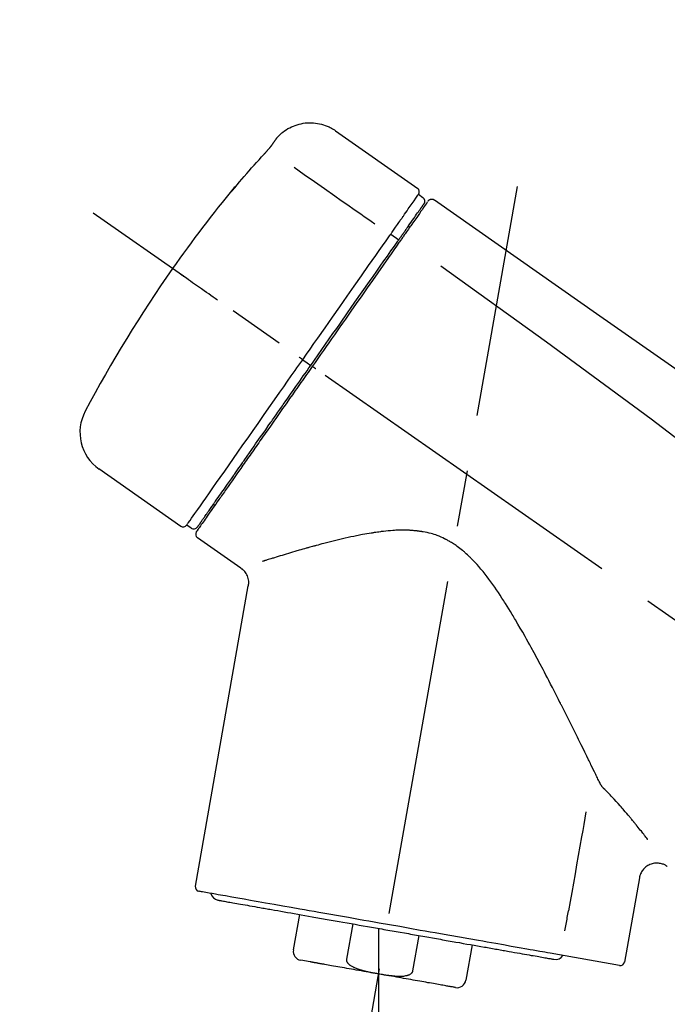
# Model space of a CAD drawing. Extents: x 84007 to 110129, y -32850 to -24450.
# Drawn here: x 90279 to 90351, y -29985 to -29876 of the extents above; entities that cross this region are included whole.
import ezdxf

# ---------------------------------------------------------------- set-up
doc = ezdxf.new("R2010")
doc.units = 0
doc.header["$LTSCALE"] = 50
doc.header["$MEASUREMENT"] = 0
doc.linetypes.add('CENTER2', pattern=[1.125, 0.75, -0.125, 0.125, -0.125])
doc.layers.get('0').update_dxf_attribs({"linetype": 'CONTINUOUS'})
doc.layers.add('150-機器', color=8, linetype='CONTINUOUS')
doc.layers.add('166-寸法B', color=11, linetype='CONTINUOUS')
doc.styles.add('KH001', font='txt')
doc.dimstyles.new('KH1xx030', dxfattribs={"dimscale": 30, "dimtxt": 2, "dimasz": 0.6, "dimexe": 0.3, "dimexo": 1.2, "dimgap": 0.5, "dimtad": 3, "dimdec": 1, "dimdsep": 46, "dimlunit": 6, "dimtxsty": 'KH001', "dimblk": 'DOT', "dimcen": 1, "dimdle": 1, "dimclrd": 256, "dimclre": 256, "dimclrt": 256, "dimadec": 0, "dimazin": 0, "dimtfac": 1, "dimtdec": 1, "dimtix": 1, "dimtmove": 2, "dimatfit": 3, "dimldrblk": 'CLOSEDBLANK', "dimfxl": 1, "dimtolj": 1, "dimtzin": 0, "dimlwd": -1, "dimlwe": -1, "dimarcsym": 0})

# ---------------------------------------------------------------- blocks, each defined once
blk = doc.blocks.new('_Dot')
at = {"color": 0, "linetype": 'ByBlock', "lineweight": -2}
blk.add_line((-0.5, 0), (-1, 0), dxfattribs=at)
at = {"color": 0, "linetype": 'ByBlock', "const_width": 0.5}
blk.add_lwpolyline([(-0.25, 0, 1), (0.25, 0, 1)], format="xyb", close=True, dxfattribs=at)
blk = doc.blocks.new('*D190')
at = {"layer": '166-寸法B', "transparency": 16777216}
for p, q in [((89993.86, -30100.95), (89993.86, -29718.76)), ((90643.86, -30100.95), (90643.86, -29718.76)), ((90011.86, -29727.76), (90625.86, -29727.76))]:
    blk.add_line(p, q, dxfattribs=at)
at = {"layer": '166-寸法B', "transparency": 16777216, "xscale": 18, "yscale": 18, "zscale": 18, "rotation": 180}
blk.add_blockref('_Dot', (89993.86, -29727.76), dxfattribs=at)
at = {"layer": '166-寸法B', "transparency": 16777216, "xscale": 18, "yscale": 18, "zscale": 18}
blk.add_blockref('_Dot', (90643.86, -29727.76), dxfattribs=at)
at = {"layer": '166-寸法B', "transparency": 16777216, "insert": (90318.86, -29682.76), "char_height": 60, "attachment_point": 5, "style": 'KH001'}
blk.add_mtext('\\A1;650', dxfattribs=at)
blk = doc.blocks.new('_ClosedBlank')
at = {"color": 0, "linetype": 'ByBlock', "lineweight": -2}
for p, q in [((-1, 0.1667), (0, 0)), ((-1, 0.1667), (-1, -0.1667)), ((0, 0), (-1, -0.1667))]:
    blk.add_line(p, q, dxfattribs=at)
blk = doc.blocks.new('*D192')
at = {"layer": '166-寸法B', "transparency": 16777216}
for p, q in [((89993.86, -30100.95), (89993.86, -29853.76)), ((90640.86, -30100.95), (90640.86, -29853.76)), ((90622.86, -29862.76), (90011.86, -29862.76))]:
    blk.add_line(p, q, dxfattribs=at)
at = {"layer": '166-寸法B', "transparency": 16777216, "xscale": 18, "yscale": 18, "zscale": 18, "rotation": 180}
blk.add_blockref('_Dot', (89993.86, -29862.76), dxfattribs=at)
at = {"layer": '166-寸法B', "transparency": 16777216, "xscale": 18, "yscale": 18, "zscale": 18}
blk.add_blockref('_Dot', (90640.86, -29862.76), dxfattribs=at)
at = {"layer": '166-寸法B', "transparency": 16777216, "insert": (90317.36, -29817.76), "char_height": 60, "attachment_point": 5, "style": 'KH001'}
blk.add_mtext('\\A1;647', dxfattribs=at)

msp = doc.modelspace()

# ---------------------------------------------------------------- linework, layer by layer
at = {"layer": '150-機器', "color": 13, "linetype": 'Continuous'}
for p, q in [((90314.25, -29888.07), (90323.39, -29894.47)), ((90323.47, -29895.13), (90323.96, -29895.48)), ((90320.37, -29899.56), (90321.26, -29900.2)), ((90322.34, -29898.66), (90322.5, -29898.78)), ((90310.6, -29913.52), (90311.09, -29913.86)), ((90311.09, -29913.86), (90311.5, -29914.15)), ((90297.07, -29932.05), (90287.94, -29925.65)), ((90300.82, -29929.74), (90300.65, -29929.63)), ((90298.22, -29932.24), (90297.72, -29931.9)), ((90303.73, -29936.71), (90298.91, -29933.34)), ((90298.67, -29972.05), (90304.55, -29938.68)), ((90348, -29971.15), (90346.35, -29980.51)), ((90309.57, -29979.14), (90310.27, -29975.21)), ((90316.16, -29976.25), (90315.47, -29980.18)), ((90319.03, -29976.76), (90319.03, -29981.79)), ((90322.83, -29981.48), (90323.53, -29977.55)), ((90329.42, -29978.59), (90328.73, -29982.52)), ((90345.78, -29980.87), (90338.07, -29979.51)), ((90311.43, -29980.48), (90310.38, -29980.3))]:
    msp.add_line(p, q, dxfattribs=at)
at = {"layer": '150-機器', "color": 13, "linetype": 'CENTER2'}
for p, q in [((90310.44, -30030.51), (90334.46, -29894.27)), ((90574.2, -30098.09), (90287.33, -29897.22)), ((90319.03, -29981.79), (90319.03, -30042))]:
    msp.add_line(p, q, dxfattribs=at)
at = {"layer": '150-機器', "color": 13, "linetype": 'Continuous'}
for points in [[(90307.74, -29888.84), (90307.79, -29888.78), (90307.84, -29888.73), (90307.89, -29888.67), (90307.94, -29888.62), (90308.05, -29888.51), (90308.15, -29888.41), (90308.27, -29888.31), (90308.38, -29888.21), (90308.56, -29888.07), (90308.75, -29887.95), (90308.95, -29887.83), (90309.15, -29887.72), (90309.35, -29887.63), (90309.56, -29887.54), (90309.77, -29887.46), (90309.99, -29887.39), (90310.2, -29887.33), (90310.43, -29887.28), (90310.65, -29887.23), (90310.87, -29887.2), (90311.1, -29887.18), (90311.32, -29887.17), (90311.55, -29887.17), (90311.78, -29887.18), (90312, -29887.21), (90312.23, -29887.24), (90312.45, -29887.28), (90312.67, -29887.33), (90312.89, -29887.39), (90313.11, -29887.46), (90313.32, -29887.54), (90313.53, -29887.63), (90313.66, -29887.7), (90313.79, -29887.77), (90313.92, -29887.85), (90314.05, -29887.93), (90314.11, -29887.97), (90314.17, -29888.01), (90314.23, -29888.06), (90314.29, -29888.1)], [(90306.3, -29890.68), (90306.31, -29890.67), (90306.31, -29890.67), (90306.32, -29890.66), (90306.32, -29890.66), (90306.33, -29890.64), (90306.35, -29890.63), (90306.36, -29890.62), (90306.37, -29890.61), (90306.38, -29890.59), (90306.4, -29890.57), (90306.42, -29890.55), (90306.43, -29890.54), (90306.45, -29890.52), (90306.47, -29890.5), (90306.48, -29890.48), (90306.5, -29890.46), (90306.52, -29890.43), (90306.54, -29890.41), (90306.57, -29890.38), (90306.59, -29890.36), (90306.62, -29890.33), (90306.65, -29890.29), (90306.67, -29890.26), (90306.7, -29890.23), (90306.73, -29890.19), (90306.77, -29890.15), (90306.8, -29890.12), (90306.83, -29890.08), (90306.86, -29890.05), (90306.89, -29890.01), (90306.92, -29889.98), (90306.95, -29889.94), (90306.97, -29889.92), (90306.99, -29889.89), (90307.01, -29889.87), (90307.03, -29889.84), (90307.04, -29889.83), (90307.05, -29889.81), (90307.07, -29889.79), (90307.08, -29889.78), (90307.09, -29889.76), (90307.1, -29889.75), (90307.11, -29889.74), (90307.12, -29889.73), (90307.12, -29889.72), (90307.13, -29889.71), (90307.14, -29889.7), (90307.15, -29889.69), (90307.15, -29889.69), (90307.15, -29889.68), (90307.16, -29889.68), (90307.16, -29889.67), (90307.16, -29889.67), (90307.16, -29889.67), (90307.17, -29889.66), (90307.17, -29889.66)], [(90307.17, -29889.66), (90307.17, -29889.66), (90307.17, -29889.65), (90307.18, -29889.65), (90307.18, -29889.65), (90307.19, -29889.64), (90307.19, -29889.63), (90307.2, -29889.62), (90307.21, -29889.61), (90307.22, -29889.59), (90307.23, -29889.58), (90307.24, -29889.56), (90307.25, -29889.54), (90307.27, -29889.52), (90307.28, -29889.5), (90307.29, -29889.48), (90307.31, -29889.46), (90307.33, -29889.44), (90307.34, -29889.41), (90307.36, -29889.38), (90307.38, -29889.36), (90307.4, -29889.33), (90307.42, -29889.3), (90307.44, -29889.28), (90307.46, -29889.25), (90307.47, -29889.23), (90307.49, -29889.2), (90307.51, -29889.18), (90307.52, -29889.16), (90307.53, -29889.14), (90307.55, -29889.12), (90307.56, -29889.1), (90307.57, -29889.08), (90307.58, -29889.07), (90307.59, -29889.06), (90307.6, -29889.04), (90307.61, -29889.03), (90307.62, -29889.02), (90307.63, -29889), (90307.64, -29888.99), (90307.65, -29888.98), (90307.65, -29888.97), (90307.66, -29888.96), (90307.67, -29888.94), (90307.68, -29888.93), (90307.68, -29888.92), (90307.69, -29888.92), (90307.7, -29888.91), (90307.7, -29888.9), (90307.71, -29888.89), (90307.71, -29888.89), (90307.71, -29888.88), (90307.72, -29888.88), (90307.72, -29888.87), (90307.72, -29888.87), (90307.72, -29888.87), (90307.72, -29888.87)], [(90307.72, -29888.87), (90307.73, -29888.87), (90307.73, -29888.86), (90307.73, -29888.86), (90307.73, -29888.86), (90307.73, -29888.86), (90307.73, -29888.86), (90307.73, -29888.85), (90307.73, -29888.85), (90307.74, -29888.85), (90307.74, -29888.85), (90307.74, -29888.84), (90307.74, -29888.84), (90307.75, -29888.84), (90307.75, -29888.84), (90307.75, -29888.83), (90307.75, -29888.83), (90307.75, -29888.83), (90307.75, -29888.83), (90307.76, -29888.82), (90307.76, -29888.82), (90307.76, -29888.82), (90307.76, -29888.82), (90307.76, -29888.82), (90307.76, -29888.82), (90307.76, -29888.81), (90307.76, -29888.81), (90307.76, -29888.81), (90307.76, -29888.81), (90307.77, -29888.81), (90307.77, -29888.81), (90307.77, -29888.81), (90307.77, -29888.81)], [(90303.05, -29894.4), (90303.31, -29894.08), (90303.58, -29893.76), (90303.84, -29893.45), (90304.11, -29893.14), (90304.38, -29892.82), (90304.65, -29892.51), (90304.92, -29892.2), (90305.19, -29891.9), (90305.47, -29891.59), (90305.75, -29891.29), (90306.03, -29890.98), (90306.3, -29890.68)], [(90309.63, -29892.12), (90310.76, -29892.91), (90311.9, -29893.71), (90313.03, -29894.5), (90314.16, -29895.3), (90314.88, -29895.8), (90315.6, -29896.3), (90316.32, -29896.81), (90317.04, -29897.31), (90317.43, -29897.59), (90317.83, -29897.86), (90318.22, -29898.13), (90318.61, -29898.41)], [(90302.66, -29894.82), (90302.66, -29894.82), (90302.66, -29894.82), (90302.66, -29894.82), (90302.66, -29894.83), (90302.65, -29894.83), (90302.65, -29894.83), (90302.65, -29894.84), (90302.65, -29894.84), (90302.64, -29894.84), (90302.64, -29894.85), (90302.64, -29894.85), (90302.64, -29894.86), (90302.64, -29894.86), (90302.64, -29894.86), (90302.64, -29894.86), (90302.64, -29894.86), (90302.64, -29894.86), (90302.64, -29894.86), (90302.65, -29894.85), (90302.66, -29894.84), (90302.67, -29894.83), (90302.68, -29894.82), (90302.69, -29894.81), (90302.7, -29894.8), (90302.72, -29894.78), (90302.73, -29894.76), (90302.75, -29894.74), (90302.77, -29894.73), (90302.79, -29894.7), (90302.81, -29894.68), (90302.83, -29894.66), (90302.85, -29894.63), (90302.87, -29894.61), (90302.89, -29894.59), (90302.91, -29894.56), (90302.93, -29894.54), (90302.94, -29894.52), (90302.96, -29894.5), (90302.98, -29894.48), (90303, -29894.46), (90303, -29894.45), (90303.01, -29894.44), (90303.02, -29894.43), (90303.03, -29894.42), (90303.04, -29894.41), (90303.04, -29894.41), (90303.05, -29894.4), (90303.05, -29894.4)], [(90302.97, -29894.37), (90302.97, -29894.37), (90302.97, -29894.37), (90302.97, -29894.37), (90302.97, -29894.37), (90302.97, -29894.38), (90302.97, -29894.38), (90302.96, -29894.39), (90302.96, -29894.39), (90302.95, -29894.41), (90302.94, -29894.42), (90302.92, -29894.44), (90302.91, -29894.46), (90302.9, -29894.48), (90302.88, -29894.5), (90302.87, -29894.52), (90302.86, -29894.54), (90302.84, -29894.56), (90302.83, -29894.58), (90302.82, -29894.59), (90302.81, -29894.61), (90302.79, -29894.63), (90302.78, -29894.65), (90302.76, -29894.68), (90302.75, -29894.7), (90302.73, -29894.71), (90302.72, -29894.73), (90302.71, -29894.75), (90302.7, -29894.76), (90302.69, -29894.77), (90302.68, -29894.78), (90302.68, -29894.79), (90302.67, -29894.8), (90302.67, -29894.81), (90302.67, -29894.81), (90302.66, -29894.81), (90302.66, -29894.82)], [(90302.74, -29894.74), (90302.73, -29894.75), (90302.73, -29894.75), (90302.72, -29894.76), (90302.71, -29894.76), (90302.7, -29894.77), (90302.7, -29894.78), (90302.69, -29894.78), (90302.68, -29894.79), (90302.68, -29894.8), (90302.67, -29894.8), (90302.67, -29894.81), (90302.66, -29894.82)], [(90302.74, -29894.76), (90302.74, -29894.75), (90302.74, -29894.75), (90302.75, -29894.75), (90302.75, -29894.75), (90302.75, -29894.74), (90302.76, -29894.73), (90302.77, -29894.72), (90302.78, -29894.71), (90302.79, -29894.7), (90302.8, -29894.69), (90302.81, -29894.67), (90302.82, -29894.66), (90302.83, -29894.65), (90302.84, -29894.64), (90302.85, -29894.62), (90302.86, -29894.61), (90302.87, -29894.61), (90302.88, -29894.6), (90302.88, -29894.59), (90302.89, -29894.59)], [(90321.78, -29897.55), (90321.92, -29897.35), (90322.05, -29897.16), (90322.19, -29896.96), (90322.33, -29896.76), (90322.54, -29896.46), (90322.75, -29896.16), (90322.97, -29895.85), (90323.18, -29895.55), (90323.25, -29895.44), (90323.32, -29895.34), (90323.39, -29895.24), (90323.47, -29895.14), (90323.47, -29895.13), (90323.47, -29895.13), (90323.47, -29895.13), (90323.47, -29895.13)], [(90322.36, -29898.63), (90322.5, -29898.43), (90322.64, -29898.22), (90322.79, -29898.02), (90322.93, -29897.81), (90323.04, -29897.66), (90323.14, -29897.51), (90323.25, -29897.35), (90323.36, -29897.2), (90323.45, -29897.07), (90323.54, -29896.94), (90323.63, -29896.81), (90323.72, -29896.68), (90323.74, -29896.66), (90323.75, -29896.64), (90323.77, -29896.62), (90323.78, -29896.59), (90323.81, -29896.56), (90323.84, -29896.52), (90323.87, -29896.48), (90323.89, -29896.44), (90323.9, -29896.42), (90323.92, -29896.41), (90323.93, -29896.39), (90323.94, -29896.38), (90323.96, -29896.34), (90323.99, -29896.3), (90324.02, -29896.26), (90324.04, -29896.22), (90324.05, -29896.21), (90324.06, -29896.2), (90324.07, -29896.19), (90324.08, -29896.17), (90324.08, -29896.17), (90324.08, -29896.17), (90324.08, -29896.17), (90324.08, -29896.17)], [(90324.43, -29896.01), (90324.43, -29896.02), (90324.43, -29896.02), (90324.43, -29896.02), (90324.43, -29896.02), (90324.4, -29896.06), (90324.37, -29896.1), (90324.34, -29896.15), (90324.31, -29896.19), (90324.21, -29896.34), (90324.1, -29896.49), (90323.99, -29896.64), (90323.89, -29896.8), (90323.73, -29897.02), (90323.57, -29897.25), (90323.41, -29897.47), (90323.26, -29897.7), (90323.15, -29897.85), (90323.05, -29898), (90322.94, -29898.14), (90322.84, -29898.29)], [(90324.53, -29895.92), (90324.55, -29895.87), (90324.58, -29895.82), (90324.61, -29895.78), (90324.65, -29895.75), (90324.66, -29895.75), (90324.66, -29895.75), (90324.67, -29895.75), (90324.67, -29895.74)], [(90324.67, -29895.74), (90324.68, -29895.74), (90324.69, -29895.73), (90324.7, -29895.72), (90324.71, -29895.72), (90324.73, -29895.7), (90324.76, -29895.69), (90324.78, -29895.68), (90324.8, -29895.68), (90324.84, -29895.67), (90324.87, -29895.66), (90324.91, -29895.66), (90324.95, -29895.66), (90324.99, -29895.66), (90325.02, -29895.67), (90325.06, -29895.67), (90325.1, -29895.68), (90325.12, -29895.69), (90325.14, -29895.7), (90325.16, -29895.71), (90325.18, -29895.73), (90325.19, -29895.73), (90325.2, -29895.74), (90325.21, -29895.75), (90325.22, -29895.75)], [(90325.22, -29895.75), (90334.42, -29902.19), (90343.61, -29908.63), (90352.8, -29915.06), (90361.99, -29921.5), (90371.18, -29927.93), (90380.37, -29934.37), (90389.56, -29940.81), (90398.75, -29947.24)], [(90320.37, -29899.56), (90320.41, -29899.5), (90320.45, -29899.45), (90320.49, -29899.39), (90320.53, -29899.34), (90320.6, -29899.23), (90320.67, -29899.12), (90320.75, -29899.02), (90320.82, -29898.91), (90320.92, -29898.77), (90321.02, -29898.63), (90321.11, -29898.5), (90321.21, -29898.36), (90321.29, -29898.25), (90321.37, -29898.13), (90321.44, -29898.02), (90321.52, -29897.91), (90321.56, -29897.86), (90321.6, -29897.81), (90321.63, -29897.75), (90321.67, -29897.7), (90321.69, -29897.68), (90321.7, -29897.66), (90321.71, -29897.64), (90321.73, -29897.62)], [(90322.84, -29898.29), (90322.82, -29898.33), (90322.79, -29898.36), (90322.77, -29898.39), (90322.74, -29898.43), (90322.67, -29898.54), (90322.59, -29898.65), (90322.51, -29898.76), (90322.44, -29898.86), (90322.34, -29899.01), (90322.24, -29899.15), (90322.14, -29899.29), (90322.04, -29899.43), (90321.98, -29899.52), (90321.92, -29899.61), (90321.86, -29899.69), (90321.8, -29899.78), (90321.74, -29899.86), (90321.68, -29899.95), (90321.62, -29900.04), (90321.56, -29900.12), (90321.49, -29900.22), (90321.43, -29900.31), (90321.36, -29900.4), (90321.29, -29900.5)], [(90321.73, -29897.62), (90321.73, -29897.61), (90321.74, -29897.61), (90321.74, -29897.6), (90321.74, -29897.59), (90321.75, -29897.59), (90321.75, -29897.58), (90321.76, -29897.58), (90321.76, -29897.57), (90321.77, -29897.57), (90321.77, -29897.56), (90321.77, -29897.55), (90321.78, -29897.55)], [(90320.23, -29899.75), (90320.24, -29899.74), (90320.26, -29899.72), (90320.27, -29899.7), (90320.28, -29899.69), (90320.29, -29899.67), (90320.3, -29899.66), (90320.31, -29899.64), (90320.32, -29899.62), (90320.34, -29899.61), (90320.35, -29899.59), (90320.36, -29899.57), (90320.37, -29899.56)], [(90321.17, -29900.33), (90321.2, -29900.28), (90321.24, -29900.23), (90321.27, -29900.18), (90321.31, -29900.13), (90321.34, -29900.09), (90321.37, -29900.04), (90321.4, -29899.99), (90321.44, -29899.95), (90321.5, -29899.86), (90321.56, -29899.77), (90321.62, -29899.69), (90321.68, -29899.6), (90321.71, -29899.56), (90321.74, -29899.52), (90321.76, -29899.48), (90321.79, -29899.44), (90321.84, -29899.37), (90321.89, -29899.29), (90321.95, -29899.22), (90322, -29899.15), (90322.02, -29899.12), (90322.04, -29899.08), (90322.06, -29899.05), (90322.09, -29899.02), (90322.13, -29898.96), (90322.17, -29898.91), (90322.2, -29898.85), (90322.24, -29898.8), (90322.26, -29898.77), (90322.28, -29898.75), (90322.29, -29898.73), (90322.31, -29898.7), (90322.32, -29898.69), (90322.33, -29898.67), (90322.35, -29898.65), (90322.36, -29898.63)], [(90310.6, -29913.52), (90311.01, -29912.92), (90311.43, -29912.33), (90311.84, -29911.73), (90312.26, -29911.14), (90313.08, -29909.97), (90313.9, -29908.8), (90314.72, -29907.63), (90315.54, -29906.46), (90316.33, -29905.33), (90317.13, -29904.19), (90317.92, -29903.06), (90318.72, -29901.92), (90319.09, -29901.38), (90319.47, -29900.84), (90319.85, -29900.3), (90320.23, -29899.75)], [(90311.5, -29914.15), (90311.91, -29913.56), (90312.32, -29912.97), (90312.73, -29912.38), (90313.14, -29911.79), (90313.55, -29911.21), (90313.96, -29910.62), (90314.37, -29910.04), (90314.78, -29909.45), (90315.59, -29908.29), (90316.4, -29907.13), (90317.22, -29905.97), (90318.03, -29904.82), (90318.43, -29904.25), (90318.83, -29903.68), (90319.22, -29903.11), (90319.62, -29902.54), (90320.01, -29901.99), (90320.4, -29901.43), (90320.78, -29900.88), (90321.17, -29900.33)], [(90321.29, -29900.5), (90321.01, -29900.91), (90320.72, -29901.32), (90320.43, -29901.74), (90320.14, -29902.15), (90319.54, -29903), (90318.95, -29903.85), (90318.36, -29904.7), (90317.76, -29905.54), (90317.16, -29906.41), (90316.55, -29907.27), (90315.95, -29908.14), (90315.34, -29909), (90315.03, -29909.44), (90314.73, -29909.88), (90314.42, -29910.32), (90314.11, -29910.76), (90313.81, -29911.19), (90313.5, -29911.63), (90313.19, -29912.07), (90312.89, -29912.51), (90312.58, -29912.94), (90312.27, -29913.38), (90311.97, -29913.82), (90311.66, -29914.26)], [(90325.94, -29903.1), (90337.67, -29911.55), (90349.32, -29920.11), (90360.8, -29928.88), (90372.03, -29937.96), (90375.52, -29940.92), (90379, -29943.92), (90382.45, -29946.93), (90385.9, -29949.96)], [(90301.14, -29906.89), (90301.01, -29906.81), (90300.89, -29906.72), (90300.77, -29906.64), (90300.65, -29906.55), (90300.4, -29906.38), (90300.15, -29906.2), (90299.91, -29906.03), (90299.66, -29905.86), (90299.34, -29905.63), (90299.02, -29905.41), (90298.7, -29905.18), (90298.37, -29904.96), (90298.14, -29904.8), (90297.91, -29904.63), (90297.68, -29904.47), (90297.45, -29904.31), (90297.37, -29904.25), (90297.3, -29904.2), (90297.22, -29904.15), (90297.14, -29904.1), (90297.13, -29904.09), (90297.11, -29904.08), (90297.1, -29904.06), (90297.08, -29904.05)], [(90297.72, -29931.9), (90297.72, -29931.9), (90297.72, -29931.9), (90297.73, -29931.9), (90297.73, -29931.9), (90297.77, -29931.84), (90297.81, -29931.78), (90297.85, -29931.72), (90297.89, -29931.66), (90298.08, -29931.4), (90298.26, -29931.13), (90298.44, -29930.87), (90298.63, -29930.61), (90298.93, -29930.18), (90299.23, -29929.75), (90299.53, -29929.33), (90299.83, -29928.9), (90300.23, -29928.32), (90300.63, -29927.75), (90301.03, -29927.17), (90301.44, -29926.6), (90301.93, -29925.9), (90302.42, -29925.2), (90302.91, -29924.5), (90303.4, -29923.79), (90303.96, -29922.99), (90304.52, -29922.2), (90305.08, -29921.4), (90305.64, -29920.6), (90306.25, -29919.73), (90306.85, -29918.86), (90307.46, -29917.99), (90308.07, -29917.13), (90308.49, -29916.52), (90308.91, -29915.92), (90309.33, -29915.32), (90309.75, -29914.72), (90309.96, -29914.42), (90310.18, -29914.12), (90310.39, -29913.82), (90310.6, -29913.52)], [(90310.6, -29913.52), (90310.59, -29913.51), (90310.59, -29913.51), (90310.58, -29913.51), (90310.58, -29913.5), (90310.58, -29913.5), (90310.57, -29913.5), (90310.57, -29913.49), (90310.56, -29913.49), (90310.55, -29913.48), (90310.54, -29913.48), (90310.54, -29913.47), (90310.53, -29913.47), (90310.51, -29913.46), (90310.49, -29913.44), (90310.48, -29913.43), (90310.46, -29913.42), (90310.43, -29913.4), (90310.41, -29913.38), (90310.38, -29913.36), (90310.35, -29913.34), (90310.32, -29913.33), (90310.3, -29913.31), (90310.27, -29913.29), (90310.24, -29913.27), (90310.23, -29913.26), (90310.22, -29913.25), (90310.2, -29913.24), (90310.19, -29913.23), (90310.19, -29913.23), (90310.19, -29913.23), (90310.19, -29913.23), (90310.19, -29913.23)], [(90311.66, -29914.26), (90311.5, -29914.48), (90311.34, -29914.71), (90311.19, -29914.93), (90311.03, -29915.16), (90310.87, -29915.38), (90310.71, -29915.61), (90310.56, -29915.83), (90310.4, -29916.06), (90310.24, -29916.29), (90310.08, -29916.51), (90309.93, -29916.74), (90309.77, -29916.96), (90309.46, -29917.41), (90309.14, -29917.85), (90308.83, -29918.3), (90308.52, -29918.74), (90308.37, -29918.96), (90308.22, -29919.18), (90308.06, -29919.39), (90307.91, -29919.61), (90307.76, -29919.83), (90307.61, -29920.05), (90307.45, -29920.26), (90307.3, -29920.48), (90307.01, -29920.9), (90306.72, -29921.32), (90306.42, -29921.74), (90306.13, -29922.15), (90305.99, -29922.35), (90305.85, -29922.55), (90305.71, -29922.76), (90305.57, -29922.96), (90305.43, -29923.16), (90305.29, -29923.35), (90305.15, -29923.55), (90305.01, -29923.75), (90304.88, -29923.94), (90304.75, -29924.13), (90304.61, -29924.32), (90304.48, -29924.51), (90304.35, -29924.7), (90304.22, -29924.88), (90304.09, -29925.07), (90303.96, -29925.26), (90303.71, -29925.61), (90303.47, -29925.96), (90303.22, -29926.31), (90302.98, -29926.66), (90302.75, -29926.98), (90302.53, -29927.29), (90302.31, -29927.61), (90302.09, -29927.93), (90301.99, -29928.07), (90301.89, -29928.22), (90301.79, -29928.36), (90301.69, -29928.5), (90301.59, -29928.64), (90301.49, -29928.79), (90301.39, -29928.93), (90301.29, -29929.07), (90301.11, -29929.32), (90300.94, -29929.57), (90300.76, -29929.82), (90300.59, -29930.07), (90300.44, -29930.28), (90300.29, -29930.49), (90300.14, -29930.7), (90300, -29930.92), (90299.88, -29931.09), (90299.76, -29931.26), (90299.64, -29931.43), (90299.52, -29931.6), (90299.42, -29931.73), (90299.33, -29931.86), (90299.24, -29931.99), (90299.15, -29932.12), (90299.09, -29932.21), (90299.03, -29932.3), (90298.97, -29932.38), (90298.91, -29932.47), (90298.89, -29932.49), (90298.88, -29932.51), (90298.87, -29932.53), (90298.85, -29932.56), (90298.82, -29932.59), (90298.8, -29932.63), (90298.78, -29932.65), (90298.78, -29932.65), (90298.79, -29932.64), (90298.79, -29932.64), (90298.79, -29932.64), (90298.79, -29932.64)], [(90298.91, -29932.11), (90298.91, -29932.12), (90298.91, -29932.12), (90298.91, -29932.12), (90298.91, -29932.12), (90298.91, -29932.12), (90298.91, -29932.12), (90298.91, -29932.12), (90298.91, -29932.12), (90298.91, -29932.12), (90298.91, -29932.12), (90298.91, -29932.11), (90298.91, -29932.11), (90298.93, -29932.09), (90298.95, -29932.06), (90298.97, -29932.03), (90298.99, -29932), (90299.04, -29931.93), (90299.09, -29931.86), (90299.14, -29931.79), (90299.19, -29931.72), (90299.2, -29931.7), (90299.22, -29931.68), (90299.23, -29931.67), (90299.24, -29931.65), (90299.26, -29931.61), (90299.29, -29931.58), (90299.31, -29931.54), (90299.34, -29931.51), (90299.35, -29931.49), (90299.37, -29931.47), (90299.38, -29931.45), (90299.39, -29931.43), (90299.44, -29931.36), (90299.48, -29931.3), (90299.53, -29931.23), (90299.57, -29931.17), (90299.61, -29931.12), (90299.64, -29931.07), (90299.68, -29931.02), (90299.71, -29930.97), (90299.79, -29930.86), (90299.87, -29930.75), (90299.95, -29930.64), (90300.03, -29930.52), (90300.07, -29930.46), (90300.11, -29930.4), (90300.16, -29930.34), (90300.2, -29930.27), (90300.27, -29930.17), (90300.35, -29930.07), (90300.42, -29929.96), (90300.49, -29929.86), (90300.52, -29929.82), (90300.54, -29929.79), (90300.57, -29929.75), (90300.59, -29929.71), (90300.65, -29929.64), (90300.7, -29929.56), (90300.75, -29929.48), (90300.81, -29929.41), (90300.84, -29929.37), (90300.86, -29929.33), (90300.89, -29929.29), (90300.92, -29929.25), (90301.06, -29929.04), (90301.21, -29928.84), (90301.35, -29928.63), (90301.49, -29928.43), (90301.62, -29928.24), (90301.75, -29928.06), (90301.89, -29927.87), (90302.02, -29927.68), (90302.23, -29927.37), (90302.45, -29927.06), (90302.67, -29926.75), (90302.89, -29926.44), (90302.96, -29926.33), (90303.04, -29926.22), (90303.12, -29926.11), (90303.19, -29926), (90303.35, -29925.78), (90303.51, -29925.55), (90303.67, -29925.32), (90303.83, -29925.09), (90303.92, -29924.97), (90304, -29924.85), (90304.08, -29924.73), (90304.17, -29924.61), (90304.42, -29924.25), (90304.68, -29923.88), (90304.94, -29923.51), (90305.19, -29923.15), (90305.37, -29922.89), (90305.55, -29922.63), (90305.73, -29922.37), (90305.92, -29922.11), (90306.2, -29921.71), (90306.49, -29921.3), (90306.77, -29920.89), (90307.06, -29920.48), (90307.16, -29920.34), (90307.25, -29920.2), (90307.35, -29920.06), (90307.45, -29919.92), (90307.65, -29919.64), (90307.85, -29919.36), (90308.04, -29919.07), (90308.24, -29918.79), (90308.34, -29918.65), (90308.44, -29918.51), (90308.54, -29918.36), (90308.64, -29918.22), (90308.94, -29917.79), (90309.24, -29917.36), (90309.54, -29916.93), (90309.85, -29916.5), (90310.05, -29916.21), (90310.26, -29915.92), (90310.46, -29915.62), (90310.66, -29915.33), (90310.87, -29915.04), (90311.08, -29914.74), (90311.29, -29914.44), (90311.5, -29914.15)], [(90312.07, -29914.55), (90312.05, -29914.54), (90312.04, -29914.53), (90312.03, -29914.52), (90312.01, -29914.51), (90312, -29914.5), (90311.99, -29914.49), (90311.97, -29914.48), (90311.96, -29914.47), (90311.94, -29914.45), (90311.91, -29914.44), (90311.89, -29914.42), (90311.86, -29914.4), (90311.85, -29914.39), (90311.84, -29914.39), (90311.83, -29914.38), (90311.82, -29914.37), (90311.8, -29914.36), (90311.78, -29914.34), (90311.76, -29914.33), (90311.74, -29914.32), (90311.73, -29914.31), (90311.73, -29914.31), (90311.72, -29914.3), (90311.71, -29914.3), (90311.7, -29914.29), (90311.69, -29914.28), (90311.68, -29914.27), (90311.67, -29914.27), (90311.67, -29914.27), (90311.66, -29914.26), (90311.66, -29914.26), (90311.66, -29914.26)], [(90343.65, -29960.66), (90343.59, -29960.54), (90343.53, -29960.41), (90343.46, -29960.28), (90343.4, -29960.15), (90343.34, -29960.02), (90343.27, -29959.89), (90343.21, -29959.76), (90343.15, -29959.63), (90343.02, -29959.36), (90342.88, -29959.09), (90342.75, -29958.82), (90342.62, -29958.55), (90342.56, -29958.42), (90342.49, -29958.28), (90342.42, -29958.14), (90342.36, -29958.01), (90342.15, -29957.59), (90341.95, -29957.17), (90341.74, -29956.75), (90341.54, -29956.34), (90341.39, -29956.05), (90341.25, -29955.76), (90341.11, -29955.48), (90340.97, -29955.19), (90340.75, -29954.75), (90340.53, -29954.31), (90340.31, -29953.87), (90340.09, -29953.43), (90340.01, -29953.28), (90339.94, -29953.13), (90339.86, -29952.98), (90339.79, -29952.83), (90339.67, -29952.6), (90339.56, -29952.38), (90339.45, -29952.15), (90339.33, -29951.93), (90339.29, -29951.85), (90339.25, -29951.78), (90339.22, -29951.7), (90339.18, -29951.63), (90339.1, -29951.48), (90339.02, -29951.32), (90338.95, -29951.17), (90338.87, -29951.02), (90338.83, -29950.95), (90338.79, -29950.87), (90338.75, -29950.79), (90338.71, -29950.72), (90338.52, -29950.34), (90338.33, -29949.96), (90338.13, -29949.58), (90337.93, -29949.2), (90337.78, -29948.89), (90337.62, -29948.59), (90337.46, -29948.28), (90337.3, -29947.98), (90336.97, -29947.36), (90336.64, -29946.75), (90336.31, -29946.13), (90335.98, -29945.52), (90335.81, -29945.21), (90335.64, -29944.91), (90335.47, -29944.6), (90335.3, -29944.29), (90335.04, -29943.83), (90334.77, -29943.37), (90334.5, -29942.91), (90334.23, -29942.45), (90334.14, -29942.3), (90334.05, -29942.15), (90333.96, -29941.99), (90333.87, -29941.84), (90333.68, -29941.53), (90333.5, -29941.23), (90333.31, -29940.93), (90333.12, -29940.62), (90333.02, -29940.47), (90332.93, -29940.32), (90332.83, -29940.17), (90332.73, -29940.02), (90332.53, -29939.71), (90332.33, -29939.41), (90332.13, -29939.12), (90331.93, -29938.82), (90331.82, -29938.67), (90331.72, -29938.52), (90331.61, -29938.37), (90331.51, -29938.23), (90331.29, -29937.94), (90331.07, -29937.65), (90330.85, -29937.36), (90330.63, -29937.08), (90330.51, -29936.94), (90330.4, -29936.8), (90330.28, -29936.66), (90330.17, -29936.52), (90329.98, -29936.31), (90329.8, -29936.11), (90329.61, -29935.92), (90329.42, -29935.72), (90329.35, -29935.65), (90329.29, -29935.59), (90329.22, -29935.52), (90329.16, -29935.46), (90329.03, -29935.33), (90328.9, -29935.21), (90328.76, -29935.09), (90328.62, -29934.96), (90328.56, -29934.9), (90328.49, -29934.84), (90328.42, -29934.79), (90328.35, -29934.73), (90328.21, -29934.61), (90328.06, -29934.5), (90327.92, -29934.39), (90327.77, -29934.28), (90327.7, -29934.23), (90327.63, -29934.18), (90327.55, -29934.12), (90327.48, -29934.07), (90327.36, -29934), (90327.25, -29933.93), (90327.13, -29933.86), (90327.01, -29933.79), (90326.97, -29933.76), (90326.93, -29933.74), (90326.89, -29933.72), (90326.85, -29933.69), (90326.77, -29933.65), (90326.69, -29933.6), (90326.61, -29933.56), (90326.53, -29933.52), (90326.49, -29933.5), (90326.45, -29933.48), (90326.41, -29933.46), (90326.36, -29933.44), (90326.16, -29933.34), (90325.96, -29933.24), (90325.75, -29933.14), (90325.54, -29933.05), (90325.37, -29932.99), (90325.2, -29932.94), (90325.03, -29932.88), (90324.85, -29932.84), (90324.63, -29932.79), (90324.41, -29932.74), (90324.19, -29932.7), (90323.97, -29932.66), (90323.92, -29932.66), (90323.88, -29932.65), (90323.84, -29932.64), (90323.79, -29932.63), (90323.7, -29932.62), (90323.61, -29932.61), (90323.52, -29932.59), (90323.43, -29932.58), (90323.39, -29932.58), (90323.34, -29932.57), (90323.3, -29932.56), (90323.25, -29932.56), (90323.12, -29932.54), (90322.99, -29932.53), (90322.85, -29932.52), (90322.72, -29932.51), (90322.63, -29932.5), (90322.54, -29932.5), (90322.45, -29932.49), (90322.36, -29932.49), (90322.1, -29932.48), (90321.83, -29932.47), (90321.57, -29932.47), (90321.31, -29932.47), (90321.13, -29932.48), (90320.96, -29932.49), (90320.78, -29932.5), (90320.61, -29932.51), (90320.35, -29932.53), (90320.09, -29932.56), (90319.83, -29932.58), (90319.57, -29932.61), (90319.49, -29932.62), (90319.4, -29932.63), (90319.32, -29932.64), (90319.23, -29932.65), (90319.06, -29932.68), (90318.89, -29932.7), (90318.72, -29932.72), (90318.55, -29932.75), (90318.47, -29932.76), (90318.39, -29932.77), (90318.3, -29932.79), (90318.22, -29932.8), (90317.97, -29932.84), (90317.72, -29932.88), (90317.48, -29932.92), (90317.23, -29932.97), (90317.07, -29933), (90316.91, -29933.03), (90316.75, -29933.06), (90316.59, -29933.1), (90316.27, -29933.16), (90315.96, -29933.23), (90315.64, -29933.3), (90315.33, -29933.37), (90315.18, -29933.4), (90315.02, -29933.44), (90314.87, -29933.47), (90314.72, -29933.51), (90314.42, -29933.58), (90314.12, -29933.66), (90313.82, -29933.73), (90313.52, -29933.81), (90313.37, -29933.84), (90313.23, -29933.88), (90313.08, -29933.92), (90312.94, -29933.96), (90312.72, -29934.01), (90312.51, -29934.07), (90312.3, -29934.13), (90312.09, -29934.19), (90312.02, -29934.21), (90311.95, -29934.22), (90311.88, -29934.24), (90311.81, -29934.26), (90311.67, -29934.3), (90311.53, -29934.34), (90311.4, -29934.38), (90311.26, -29934.41), (90311.19, -29934.43), (90311.13, -29934.45), (90311.06, -29934.47), (90310.99, -29934.49), (90310.8, -29934.54), (90310.6, -29934.6), (90310.4, -29934.66), (90310.21, -29934.71), (90310.08, -29934.75), (90309.96, -29934.79), (90309.83, -29934.82), (90309.71, -29934.86), (90309.47, -29934.93), (90309.23, -29935), (90309, -29935.07), (90308.76, -29935.14), (90308.64, -29935.17), (90308.53, -29935.21), (90308.42, -29935.24), (90308.31, -29935.28), (90308.09, -29935.34), (90307.88, -29935.41), (90307.66, -29935.47), (90307.45, -29935.54), (90307.35, -29935.57), (90307.25, -29935.6), (90307.15, -29935.63), (90307.05, -29935.66), (90306.91, -29935.7), (90306.77, -29935.75), (90306.63, -29935.79), (90306.49, -29935.84), (90306.44, -29935.85), (90306.4, -29935.86), (90306.35, -29935.88), (90306.31, -29935.89), (90306.26, -29935.91), (90306.22, -29935.92), (90306.18, -29935.93), (90306.14, -29935.95)], [(90304.55, -29938.69), (90304.56, -29938.65), (90304.57, -29938.6), (90304.58, -29938.55), (90304.58, -29938.5), (90304.6, -29938.41), (90304.6, -29938.32), (90304.6, -29938.22), (90304.6, -29938.13), (90304.58, -29937.99), (90304.55, -29937.85), (90304.51, -29937.71), (90304.46, -29937.57), (90304.4, -29937.44), (90304.33, -29937.31), (90304.25, -29937.19), (90304.16, -29937.08), (90304.1, -29937.01), (90304.03, -29936.94), (90303.96, -29936.88), (90303.89, -29936.82), (90303.85, -29936.8), (90303.81, -29936.77), (90303.77, -29936.74), (90303.73, -29936.71)], [(90344.03, -29961.19), (90344.01, -29961.16), (90343.99, -29961.14), (90343.97, -29961.12), (90343.95, -29961.1), (90343.93, -29961.08), (90343.91, -29961.06), (90343.89, -29961.04), (90343.88, -29961.01), (90343.84, -29960.97), (90343.81, -29960.93), (90343.78, -29960.88), (90343.75, -29960.84), (90343.73, -29960.82), (90343.72, -29960.8), (90343.71, -29960.77), (90343.69, -29960.75), (90343.68, -29960.73), (90343.67, -29960.71), (90343.66, -29960.69), (90343.65, -29960.66)], [(90348.92, -29966.88), (90348.92, -29966.87), (90348.91, -29966.87), (90348.91, -29966.86), (90348.91, -29966.86), (90348.9, -29966.86), (90348.9, -29966.85), (90348.9, -29966.85), (90348.89, -29966.84), (90348.81, -29966.73), (90348.73, -29966.62), (90348.64, -29966.51), (90348.56, -29966.41), (90348.48, -29966.29), (90348.39, -29966.18), (90348.3, -29966.07), (90348.22, -29965.96), (90348.1, -29965.82), (90347.99, -29965.67), (90347.87, -29965.53), (90347.76, -29965.38), (90347.73, -29965.36), (90347.71, -29965.33), (90347.69, -29965.3), (90347.66, -29965.27), (90347.62, -29965.21), (90347.57, -29965.15), (90347.52, -29965.09), (90347.47, -29965.03), (90347.45, -29965.01), (90347.43, -29964.98), (90347.4, -29964.95), (90347.38, -29964.92), (90347.31, -29964.83), (90347.23, -29964.74), (90347.16, -29964.65), (90347.09, -29964.56), (90347.04, -29964.5), (90346.99, -29964.44), (90346.94, -29964.39), (90346.89, -29964.33), (90346.74, -29964.15), (90346.59, -29963.97), (90346.43, -29963.79), (90346.28, -29963.61), (90346.18, -29963.49), (90346.07, -29963.37), (90345.97, -29963.25), (90345.86, -29963.13), (90345.64, -29962.88), (90345.42, -29962.64), (90345.2, -29962.4), (90344.98, -29962.16), (90344.86, -29962.04), (90344.75, -29961.91), (90344.63, -29961.79), (90344.52, -29961.67), (90344.4, -29961.55), (90344.28, -29961.43), (90344.15, -29961.31), (90344.03, -29961.19)], [(90342.06, -29963.79), (90341.94, -29964.49), (90341.82, -29965.19), (90341.7, -29965.88), (90341.57, -29966.58), (90341.39, -29967.61), (90341.21, -29968.64), (90341.03, -29969.67), (90340.85, -29970.69), (90340.67, -29971.72), (90340.48, -29972.75), (90340.3, -29973.78), (90340.12, -29974.81)], [(90351.09, -29969.89), (90351.08, -29969.88), (90351.07, -29969.87), (90351.06, -29969.86), (90351.05, -29969.85), (90351.01, -29969.82), (90350.97, -29969.79), (90350.93, -29969.76), (90350.89, -29969.74), (90350.82, -29969.7), (90350.74, -29969.66), (90350.66, -29969.63), (90350.57, -29969.61), (90350.47, -29969.57), (90350.36, -29969.55), (90350.25, -29969.53), (90350.14, -29969.51), (90350.02, -29969.5), (90349.9, -29969.5), (90349.78, -29969.51), (90349.66, -29969.52), (90349.53, -29969.55), (90349.41, -29969.58), (90349.29, -29969.61), (90349.17, -29969.66), (90349.06, -29969.71), (90348.94, -29969.77), (90348.83, -29969.84), (90348.73, -29969.92), (90348.63, -29970), (90348.54, -29970.08), (90348.45, -29970.17), (90348.37, -29970.27), (90348.31, -29970.36), (90348.25, -29970.46), (90348.19, -29970.56), (90348.14, -29970.67), (90348.11, -29970.74), (90348.07, -29970.81), (90348.05, -29970.89), (90348.03, -29970.96), (90348.02, -29971), (90348.01, -29971.04), (90348.01, -29971.08), (90348.01, -29971.12), (90348.01, -29971.13), (90348, -29971.14), (90348, -29971.14), (90348, -29971.15)], [(90338.07, -29979.51), (90337.79, -29979.46), (90337.5, -29979.41), (90337.22, -29979.36), (90336.94, -29979.31), (90336.57, -29979.24), (90336.21, -29979.18), (90335.85, -29979.12), (90335.48, -29979.05), (90334.63, -29978.9), (90333.77, -29978.75), (90332.92, -29978.6), (90332.06, -29978.45), (90331.57, -29978.36), (90331.08, -29978.28), (90330.59, -29978.19), (90330.11, -29978.1), (90329.05, -29977.92), (90328, -29977.73), (90326.95, -29977.55), (90325.9, -29977.36), (90325.33, -29977.26), (90324.77, -29977.16), (90324.21, -29977.06), (90323.65, -29976.97), (90322.51, -29976.76), (90321.37, -29976.56), (90320.23, -29976.36), (90319.1, -29976.16), (90318.52, -29976.06), (90317.95, -29975.96), (90317.37, -29975.86), (90316.8, -29975.76), (90315.69, -29975.56), (90314.59, -29975.37), (90313.49, -29975.17), (90312.39, -29974.98), (90311.86, -29974.89), (90311.33, -29974.79), (90310.81, -29974.7), (90310.28, -29974.61), (90309.33, -29974.44), (90308.38, -29974.27), (90307.43, -29974.11), (90306.48, -29973.94), (90306.06, -29973.86), (90305.64, -29973.79), (90305.21, -29973.72), (90304.79, -29973.64), (90304.1, -29973.52), (90303.4, -29973.4), (90302.71, -29973.27), (90302.01, -29973.15), (90301.74, -29973.1), (90301.47, -29973.05), (90301.19, -29973.01), (90300.92, -29972.96), (90300.55, -29972.89), (90300.19, -29972.83), (90299.82, -29972.76), (90299.45, -29972.7), (90299.36, -29972.68), (90299.26, -29972.67), (90299.17, -29972.65), (90299.08, -29972.63), (90299.08, -29972.63), (90299.07, -29972.63), (90299.07, -29972.63), (90299.07, -29972.63)], [(90301.18, -29973.61), (90301.18, -29973.61), (90301.18, -29973.61), (90301.18, -29973.61), (90301.18, -29973.61), (90301.2, -29973.61), (90301.22, -29973.62), (90301.23, -29973.62), (90301.25, -29973.62), (90301.27, -29973.63), (90301.29, -29973.63), (90301.31, -29973.63), (90301.33, -29973.64), (90301.41, -29973.65), (90301.49, -29973.67), (90301.58, -29973.68), (90301.66, -29973.7), (90301.79, -29973.72), (90301.92, -29973.74), (90302.04, -29973.76), (90302.17, -29973.79), (90302.34, -29973.82), (90302.51, -29973.85), (90302.68, -29973.88), (90302.85, -29973.91), (90303.06, -29973.94), (90303.27, -29973.98), (90303.48, -29974.02), (90303.7, -29974.05), (90303.95, -29974.1), (90304.2, -29974.14), (90304.45, -29974.19), (90304.7, -29974.23), (90304.98, -29974.28), (90305.27, -29974.33), (90305.55, -29974.38), (90305.84, -29974.43), (90306, -29974.46), (90306.16, -29974.49), (90306.32, -29974.52), (90306.48, -29974.55), (90306.64, -29974.57), (90306.8, -29974.6), (90306.96, -29974.63), (90307.12, -29974.66), (90307.47, -29974.72), (90307.82, -29974.78), (90308.17, -29974.84), (90308.52, -29974.91), (90308.9, -29974.97), (90309.28, -29975.04), (90309.66, -29975.11), (90310.04, -29975.17), (90310.44, -29975.24), (90310.84, -29975.31), (90311.24, -29975.38), (90311.64, -29975.46), (90311.85, -29975.49), (90312.06, -29975.53), (90312.27, -29975.57), (90312.48, -29975.6), (90312.69, -29975.64), (90312.9, -29975.68), (90313.11, -29975.72), (90313.32, -29975.75), (90313.76, -29975.83), (90314.2, -29975.91), (90314.64, -29975.98), (90315.07, -29976.06), (90315.52, -29976.14), (90315.97, -29976.22), (90316.42, -29976.3), (90316.87, -29976.38), (90317.32, -29976.46), (90317.78, -29976.54), (90318.23, -29976.62), (90318.69, -29976.7), (90318.92, -29976.74), (90319.14, -29976.78), (90319.37, -29976.82), (90319.6, -29976.86), (90319.83, -29976.9), (90320.06, -29976.94), (90320.29, -29976.98), (90320.52, -29977.02), (90320.98, -29977.1), (90321.43, -29977.18), (90321.89, -29977.26), (90322.35, -29977.34), (90322.57, -29977.38), (90322.8, -29977.42), (90323.02, -29977.46), (90323.25, -29977.5), (90323.47, -29977.54), (90323.7, -29977.58), (90323.93, -29977.62), (90324.15, -29977.66), (90324.59, -29977.74), (90325.03, -29977.82), (90325.47, -29977.89), (90325.91, -29977.97), (90326.12, -29978.01), (90326.34, -29978.05), (90326.55, -29978.09), (90326.77, -29978.12), (90326.98, -29978.16), (90327.19, -29978.2), (90327.41, -29978.24), (90327.62, -29978.27), (90328.03, -29978.34), (90328.43, -29978.42), (90328.84, -29978.49), (90329.25, -29978.56), (90329.63, -29978.63), (90330.02, -29978.7), (90330.4, -29978.76), (90330.79, -29978.83), (90330.96, -29978.86), (90331.14, -29978.89), (90331.32, -29978.93), (90331.5, -29978.96)], [(90339.73, -29977.02), (90339.76, -29976.83), (90339.8, -29976.65), (90339.83, -29976.46), (90339.86, -29976.28), (90339.89, -29976.1), (90339.93, -29975.91), (90339.96, -29975.73), (90339.99, -29975.54), (90340.02, -29975.36), (90340.06, -29975.17), (90340.09, -29974.99), (90340.12, -29974.81)], [(90331.5, -29978.96), (90331.67, -29978.99), (90331.85, -29979.02), (90332.03, -29979.05), (90332.21, -29979.08), (90332.37, -29979.11), (90332.53, -29979.14), (90332.7, -29979.17), (90332.86, -29979.2), (90333.03, -29979.23), (90333.19, -29979.26), (90333.35, -29979.28), (90333.52, -29979.31), (90333.81, -29979.37), (90334.11, -29979.42), (90334.41, -29979.47), (90334.7, -29979.52), (90334.96, -29979.57), (90335.22, -29979.61), (90335.48, -29979.66), (90335.74, -29979.71), (90335.97, -29979.75), (90336.19, -29979.78), (90336.41, -29979.82), (90336.63, -29979.86), (90336.81, -29979.89), (90336.99, -29979.93), (90337.17, -29979.96), (90337.35, -29979.99), (90337.49, -29980.01), (90337.63, -29980.04), (90337.77, -29980.06), (90337.91, -29980.09), (90338, -29980.1), (90338.1, -29980.12), (90338.19, -29980.14), (90338.29, -29980.15), (90338.34, -29980.16), (90338.39, -29980.17), (90338.44, -29980.18), (90338.49, -29980.19), (90338.49, -29980.19), (90338.5, -29980.19), (90338.5, -29980.19), (90338.5, -29980.19), (90338.5, -29980.19), (90338.5, -29980.19), (90338.5, -29980.19), (90338.5, -29980.19)], [(90327.57, -29983.33), (90327.57, -29983.33), (90327.57, -29983.33), (90327.57, -29983.33), (90327.57, -29983.33), (90327.56, -29983.33), (90327.55, -29983.32), (90327.54, -29983.32), (90327.53, -29983.32), (90327.48, -29983.31), (90327.43, -29983.3), (90327.38, -29983.29), (90327.33, -29983.29), (90327.24, -29983.27), (90327.14, -29983.25), (90327.05, -29983.24), (90326.96, -29983.22), (90326.84, -29983.2), (90326.72, -29983.18), (90326.6, -29983.16), (90326.49, -29983.14), (90326.33, -29983.11), (90326.18, -29983.08), (90326.02, -29983.06), (90325.87, -29983.03), (90325.68, -29982.99), (90325.49, -29982.96), (90325.31, -29982.93), (90325.12, -29982.9), (90324.91, -29982.86), (90324.7, -29982.82), (90324.5, -29982.79), (90324.29, -29982.75), (90324.06, -29982.71), (90323.82, -29982.67), (90323.59, -29982.63), (90323.36, -29982.59), (90323.1, -29982.54), (90322.85, -29982.5), (90322.6, -29982.45), (90322.34, -29982.41), (90322.08, -29982.36), (90321.81, -29982.31), (90321.55, -29982.27), (90321.29, -29982.22), (90321.01, -29982.17), (90320.73, -29982.12), (90320.46, -29982.07), (90320.18, -29982.02), (90319.9, -29981.98), (90319.62, -29981.93), (90319.34, -29981.88), (90319.05, -29981.83), (90318.77, -29981.78), (90318.49, -29981.73), (90318.21, -29981.68), (90317.93, -29981.63), (90317.65, -29981.58), (90317.37, -29981.53), (90317.1, -29981.48), (90316.82, -29981.43), (90316.55, -29981.39), (90316.29, -29981.34), (90316.02, -29981.29), (90315.75, -29981.24), (90315.5, -29981.2), (90315.24, -29981.15), (90314.99, -29981.11), (90314.73, -29981.06), (90314.5, -29981.02), (90314.26, -29980.98), (90314.02, -29980.94), (90313.78, -29980.9), (90313.6, -29980.87), (90313.42, -29980.83), (90313.24, -29980.8), (90313.06, -29980.77), (90312.96, -29980.75), (90312.86, -29980.74), (90312.76, -29980.72), (90312.67, -29980.7), (90312.6, -29980.69), (90312.53, -29980.68), (90312.46, -29980.66), (90312.4, -29980.65), (90312.33, -29980.64), (90312.26, -29980.63), (90312.19, -29980.62), (90312.12, -29980.6), (90312.07, -29980.6), (90312.02, -29980.59), (90311.96, -29980.58), (90311.91, -29980.57), (90311.86, -29980.56), (90311.82, -29980.55), (90311.77, -29980.54), (90311.73, -29980.53), (90311.7, -29980.53), (90311.67, -29980.52), (90311.63, -29980.52), (90311.6, -29980.51), (90311.58, -29980.51), (90311.56, -29980.5), (90311.53, -29980.5), (90311.51, -29980.5), (90311.5, -29980.49), (90311.48, -29980.49), (90311.47, -29980.49), (90311.46, -29980.49), (90311.45, -29980.49), (90311.45, -29980.49), (90311.44, -29980.48), (90311.43, -29980.48)], [(90315.47, -29980.18), (90315.46, -29980.2), (90315.46, -29980.22), (90315.45, -29980.25), (90315.45, -29980.27), (90315.45, -29980.29), (90315.46, -29980.31), (90315.46, -29980.33), (90315.47, -29980.36), (90315.48, -29980.4), (90315.5, -29980.44), (90315.51, -29980.48), (90315.54, -29980.51), (90315.55, -29980.53), (90315.56, -29980.55), (90315.57, -29980.57), (90315.59, -29980.58), (90315.63, -29980.64), (90315.67, -29980.68), (90315.72, -29980.73), (90315.76, -29980.77), (90315.8, -29980.8), (90315.83, -29980.83), (90315.87, -29980.85), (90315.91, -29980.87), (90315.98, -29980.92), (90316.05, -29980.96), (90316.13, -29981), (90316.21, -29981.04), (90316.24, -29981.06), (90316.28, -29981.08), (90316.32, -29981.1), (90316.36, -29981.11), (90316.44, -29981.15), (90316.52, -29981.18), (90316.6, -29981.21), (90316.68, -29981.24), (90316.72, -29981.25), (90316.76, -29981.27), (90316.8, -29981.28), (90316.84, -29981.29), (90316.96, -29981.33), (90317.08, -29981.37), (90317.2, -29981.41), (90317.32, -29981.44), (90317.41, -29981.46), (90317.49, -29981.48), (90317.57, -29981.5), (90317.65, -29981.52), (90317.82, -29981.56), (90317.99, -29981.59), (90318.15, -29981.63), (90318.32, -29981.66), (90318.4, -29981.68), (90318.49, -29981.69), (90318.57, -29981.71), (90318.65, -29981.72), (90318.82, -29981.75), (90318.99, -29981.78), (90319.15, -29981.81), (90319.32, -29981.84), (90319.41, -29981.86), (90319.49, -29981.87), (90319.57, -29981.88), (90319.66, -29981.9), (90319.83, -29981.92), (90319.99, -29981.95), (90320.16, -29981.97), (90320.33, -29981.99), (90320.42, -29982), (90320.5, -29982.01), (90320.58, -29982.02), (90320.67, -29982.03), (90320.84, -29982.04), (90321.01, -29982.05), (90321.18, -29982.06), (90321.35, -29982.07), (90321.43, -29982.07), (90321.52, -29982.07), (90321.6, -29982.07), (90321.69, -29982.07), (90321.82, -29982.05), (90321.94, -29982.03), (90322.07, -29982.01), (90322.19, -29981.98), (90322.23, -29981.97), (90322.28, -29981.96), (90322.32, -29981.95), (90322.36, -29981.93), (90322.42, -29981.91), (90322.48, -29981.88), (90322.53, -29981.85), (90322.59, -29981.81), (90322.6, -29981.8), (90322.62, -29981.79), (90322.64, -29981.78), (90322.66, -29981.77), (90322.69, -29981.74), (90322.72, -29981.71), (90322.75, -29981.68), (90322.77, -29981.64), (90322.79, -29981.62), (90322.8, -29981.6), (90322.81, -29981.59), (90322.82, -29981.57), (90322.82, -29981.54), (90322.83, -29981.52), (90322.83, -29981.5), (90322.83, -29981.48)]]:
    msp.add_lwpolyline(points, dxfattribs=at)
for centre, radius, start, end in [((90418.74, -29989.24), 149.67, 140.6652, 144.998), ((90303.36, -29894.69), 0.499, 109.3581, 142.2756), ((90323.06, -29894.85), 0.499, 325, 54.9772), ((90323.67, -29895.89), 0.499, 325, 54.8384), ((90418.74, -29989.23), 149.67, 145.002, 152.1226), ((90290.84, -29921.6), 4.99, 151.9096, 234.9881), ((90297.32, -29931.61), 0.499, 234.9852, 325), ((90298.5, -29931.83), 0.499, 234.6488, 325), ((90299.2, -29932.93), 0.499, 145, 234.9773), ((90299.16, -29972.14), 0.499, 170.2647, 260), ((90301.35, -29972.63), 0.997, 193.8395, 260), ((90310.55, -29979.32), 0.997, 170.4825, 260), ((90338.68, -29979.21), 0.997, 260, 326.3502), ((90345.86, -29980.38), 0.499, 260, 349.9774), ((90327.74, -29982.35), 0.997, 260, 350.4672)]:
    msp.add_arc(centre, radius, start, end, dxfattribs=at)

# ---------------------------------------------------------------- dimensions: what is measured, and where the dimension line sits
at = {"layer": '166-寸法B'}
for base, p1, p2, picture, middle in [((90643.86, -29727.76), (89993.86, -30136.95), (90643.86, -30136.95), '*D190', (90318.86, -29682.76)), ((89993.86, -29862.76), (90640.86, -30136.95), (89993.86, -30136.95), '*D192', (90317.36, -29817.76))]:
    dim = msp.add_linear_dim(base=base, p1=p1, p2=p2, dimstyle='KH1xx030', dxfattribs=at)
    dim.commit()
    dim.dimension.update_dxf_attribs({"geometry": picture, "text_midpoint": middle})

doc.saveas('drawing.dxf')
